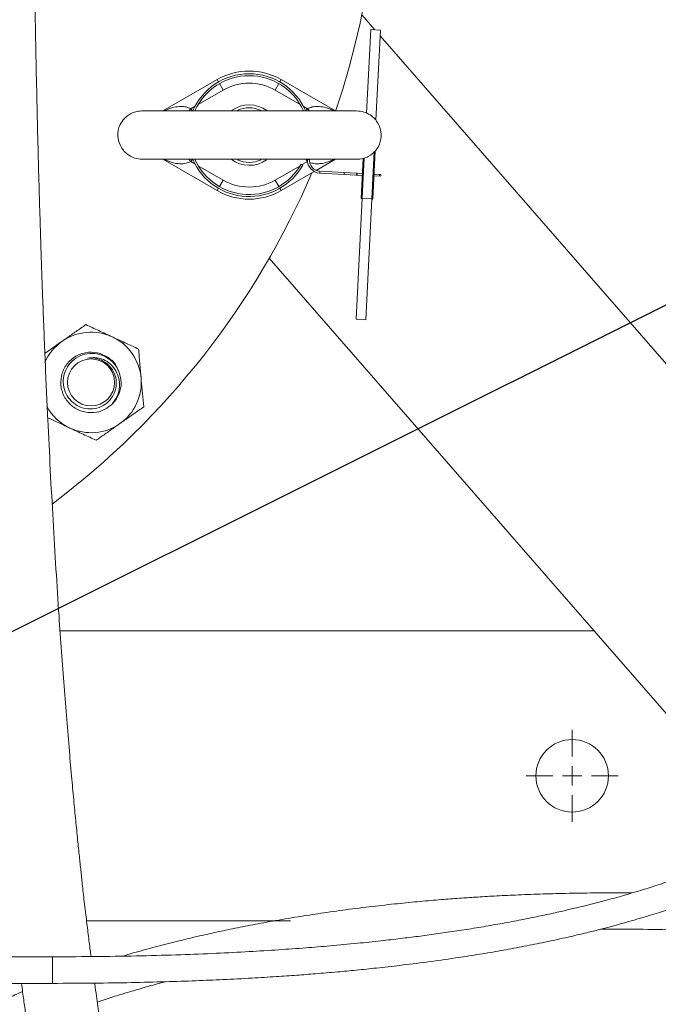
# Model space of a CAD drawing. Units: inches. Extents: x 0.5 to 8, y 0.5 to 10.5.
# Drawn here: x 2.3 to 2.6, y 7.5 to 7.9 of the extents above; entities that cross this region are included whole.
import ezdxf

# ---------------------------------------------------------------- set-up
doc = ezdxf.new("R2010")
doc.units = ezdxf.units.IN
doc.header["$MEASUREMENT"] = 0
doc.layers.add('DIM', color=7, linetype='Continuous', lineweight=15)
doc.styles.add('SLDTEXTSTYLE0', font='TXT', dxfattribs={"width": 0.75})
doc.dimstyles.new('SLDDIMSTYLE0', dxfattribs={"dimtxt": 0.06666666666666667, "dimasz": 0.09374999999999999, "dimexe": 0, "dimexo": 0.0625, "dimgap": 0.01666666666666667, "dimtad": 0, "dimtih": 1, "dimtoh": 1, "dimlfac": 24, "dimrnd": 1e-09, "dimzin": 12, "dimdsep": 46, "dimtxsty": 'SLDTEXTSTYLE0', "dimsah": 1, "dimcen": 0.09, "dimadec": 0, "dimazin": 3, "dimtfac": 1, "dimtdec": 3, "dimtofl": 0, "dimtmove": 0, "dimatfit": 3, "dimfxl": 1, "dimfrac": 2, "dimtolj": 1, "dimtzin": 12, "dimarcsym": 0})
doc.dimstyles.new('SLDDIMSTYLE1', dxfattribs={"dimtxt": 0.06666666666666667, "dimasz": 0.09374999999999999, "dimexe": 0, "dimexo": 0.0625, "dimgap": 0.01666666666666667, "dimtad": 0, "dimtih": 1, "dimtoh": 1, "dimlfac": 24, "dimrnd": 1e-09, "dimzin": 12, "dimdsep": 46, "dimtxsty": 'SLDTEXTSTYLE0', "dimsah": 1, "dimcen": 0.09, "dimadec": 0, "dimazin": 3, "dimtfac": 1, "dimtdec": 3, "dimtmove": 0, "dimatfit": 0, "dimfxl": 1, "dimfrac": 2, "dimtolj": 1, "dimtzin": 12, "dimarcsym": 0})
doc.dimstyles.new('SLDDIMSTYLE2', dxfattribs={"dimtxt": 0.18, "dimasz": 0.09374999999999999, "dimexe": 0, "dimexo": 0.0625, "dimgap": 0, "dimtad": 0, "dimtih": 1, "dimtoh": 1, "dimdec": 0, "dimrnd": 1e-09, "dimzin": 0, "dimdsep": 46, "dimtxsty": 'Standard', "dimsah": 1, "dimcen": 0.09, "dimadec": 0, "dimazin": 0, "dimtfac": 0.09374999999999999, "dimtdec": 0, "dimtofl": 0, "dimtmove": 0, "dimatfit": 3, "dimfxl": 1, "dimfrac": 2, "dimtolj": 1, "dimtzin": 0, "dimarcsym": 0})

# ---------------------------------------------------------------- blocks, each defined once
blk = doc.blocks.new('_D_11')
at = {"layer": 'DIM'}
for p, q in [((2.179220625758579, 7.895031847285068), (2.179220625758579, 7.107598285294118)), ((2.110684668143997, 7.610517577448228), (2.110684668143997, 7.107598285294118)), ((2.110684668143997, 7.232598285294119), (1.930396206605536, 7.232598285294119)), ((2.179220625758579, 7.232598285294119), (2.338990479178283, 7.232598285294119)), ((2.442033622382166, 7.224663267090235), (2.442033622382166, 7.134733060779556)), ((2.442033622382166, 7.224663267090235), (2.455548003450128, 7.224663267090235)), ((2.809270758304496, 7.224663267090235), (2.795756377236535, 7.224663267090235)), ((2.809270758304496, 7.224663267090235), (2.809270758304496, 7.134733060779556)), ((2.442033622382166, 7.134733060779556), (2.455548003450128, 7.134733060779556)), ((2.809270758304496, 7.134733060779556), (2.795756377236535, 7.134733060779556))]:
    blk.add_line(p, q, dxfattribs=at)
for points in [[(2.110684668143997, 7.232598285294119), (2.016934668143997, 7.247021362217196), (2.016934668143997, 7.218175208371043)], [(2.179220625758579, 7.232598285294119), (2.272970625758579, 7.218175208371043), (2.272970625758579, 7.247021362217196)]]:
    blk.add_solid(points, dxfattribs=at)
at = {"layer": 'DIM', "char_height": 0.06666666666666667, "attachment_point": 1, "style": 'SLDTEXTSTYLE0'}
for s, insert in [('1.64in', (2.503512141799642, 7.31853613117479)), ('4.18cm', (2.469062384518089, 7.212735888456344))]:
    blk.add_mtext(s, dxfattribs=dict(at, insert=insert))
blk = doc.blocks.new('_D_16')
at = {"layer": 'DIM'}
for p, q in [((2.660684668144007, 8.481090494114904), (3.624778664934225, 8.481090494114902)), ((3.499778664934225, 8.481090494114902), (3.499778664934224, 8.305923235953152)), ((3.291514223186651, 8.192187975030823), (3.291514223186651, 8.102257768720143)), ((3.291514223186651, 8.192187975030823), (3.305028604254613, 8.192187975030823)), ((3.708043106681797, 8.192187975030823), (3.694528725613836, 8.192187975030823)), ((3.708043106681797, 8.192187975030823), (3.708043106681797, 8.102257768720143)), ((3.291514223186651, 8.102257768720143), (3.305028604254613, 8.102257768720143)), ((3.708043106681797, 8.102257768720143), (3.694528725613836, 8.102257768720143)), ((3.499778664934223, 7.420165494114896), (3.499778664934224, 8.094322750516259)), ((2.258373501865576, 7.420165494114898), (3.624778664934223, 7.420165494114896))]:
    blk.add_line(p, q, dxfattribs=at)
for points in [[(3.499778664934225, 8.481090494114902), (3.485355588011148, 8.387340494114902), (3.514201741857302, 8.387340494114902)], [(3.499778664934223, 7.420165494114896), (3.5142017418573, 7.513915494114896), (3.485355588011146, 7.513915494114896)]]:
    blk.add_solid(points, dxfattribs=at)
at = {"layer": 'DIM', "char_height": 0.06666666666666667, "attachment_point": 1, "style": 'SLDTEXTSTYLE0'}
for s, insert in [('25.46in', (3.352992742604127, 8.286060839115377)), ('64.67cm', (3.318542985322574, 8.18026059639693))]:
    blk.add_mtext(s, dxfattribs=dict(at, insert=insert))
blk = doc.blocks.new('SW_CENTERMARKSYMBOL_3')
at = {"layer": 'DIM', "color": 0}
for p, q in [((0, 0.00833333333333329), (0, 0.01979166666666629)), ((-0.00833333333333329, 0), (-0.01979166666666629, 0)), ((0, 0), (-0.004166666666666645, 0)), ((0, 0), (0, 0.004166666666666645)), ((0, 0), (0, -0.004166666666666645)), ((0, 0), (0.004166666666666645, 0)), ((0.00833333333333329, 0), (0.01979166666666684, 0)), ((0, -0.00833333333333329), (0, -0.01979166666666629))]:
    blk.add_line(p, q, dxfattribs=at)

msp = doc.modelspace()

# ---------------------------------------------------------------- linework, layer by layer
at = {"color": 7, "linetype": 'Continuous', "lineweight": 15}
for p, q in [((2.463182996820055, 7.940649353264233), (2.457517942081608, 7.947152180893946)), ((2.459558143844674, 7.904704327582963), (2.461370528720561, 7.94074050858869)), ((2.461370528720561, 7.94074050858869), (2.465531935709118, 7.940531216957946)), ((2.463577159434335, 7.901663825930244), (2.465531935709118, 7.940531216957946)), ((2.692100499055185, 7.677878536884168), (2.465409347528635, 7.938093760146495)), ((2.371854629762951, 7.90569271908034), (2.395218683850775, 7.919181961997307)), ((2.422822850517443, 7.919181961997307), (2.446186904605267, 7.90569271908034)), ((2.461876195566168, 7.867843061558975), (2.462908926929749, 7.888377162700205)), ((2.462285472869954, 7.867685665495123), (2.463331931023674, 7.888492700437908)), ((2.395218683850775, 7.87137014283004), (2.371854629762952, 7.884859385747006)), ((2.431397142297477, 7.88278852016003), (2.432124829293034, 7.882382421550155)), ((2.446186904605267, 7.884859385747006), (2.437874910116875, 7.880060453491631)), ((2.457291784483686, 7.867936815452016), (2.45816845213488, 7.885367855944908)), ((2.457714788577611, 7.868052353189718), (2.458590164846393, 7.885457716746663)), ((2.437008722499487, 7.879560359837563), (2.422822850517442, 7.87137014283004)), ((2.439483893647821, 7.878845075399826), (2.449887411119213, 7.878321846322966)), ((2.449929269445362, 7.879154127720676), (2.439525751973969, 7.879677356797536)), ((2.449887411119213, 7.878321846322966), (2.45508916985491, 7.878060231784536)), ((2.455131028181059, 7.878892513182247), (2.449929269445362, 7.879154127720676)), ((2.455089169854909, 7.878060231784536), (2.457794084397471, 7.877924192224552)), ((2.45783594272362, 7.878756473622264), (2.455131028181058, 7.878892513182247)), ((2.46278777278374, 7.87767304226766), (2.465492687326302, 7.877537002707676)), ((2.465534545652451, 7.878369284105387), (2.462829631109889, 7.878505323665371)), ((2.455091779798242, 7.815898298931978), (2.457714788577611, 7.868052353189718)), ((2.457291784483686, 7.867936815452016), (2.457707925182542, 7.867915886288941)), ((2.457714788577611, 7.868052353189718), (2.461876195566168, 7.867843061558975)), ((2.4592531867868, 7.815689007301233), (2.461876195566168, 7.867843061558975)), ((2.461869332171099, 7.867706594658197), (2.462285472869954, 7.867685665495123)), ((2.417672881973359, 7.84223759206625), (2.634982478052485, 7.592791309403764)), ((2.455091779798242, 7.815898298931978), (2.4592531867868, 7.815689007301233)), ((2.327517089499356, 7.681611327448233), (2.557605328796261, 7.681611327448233)), ((2.33893976961573, 7.556611327448232), (2.426754078793535, 7.556611327448232)), ((2.324226334810674, 7.541097761179898), (2.30339300147734, 7.541097761179898)), ((2.30339300147734, 7.529639427846565), (2.324226334810674, 7.529639427846565))]:
    msp.add_line(p, q, dxfattribs=at)
at = {"color": 8, "linetype": 'Continuous', "lineweight": 15}
for p, q in [((2.39579160051744, 7.918189641222138), (2.395218683850775, 7.919181961997307)), ((2.397822850517442, 7.914671413019262), (2.396208267184107, 7.917467953385651)), ((2.420218683850776, 7.914671413019262), (2.42183326718411, 7.917467953385652)), ((2.422249933850777, 7.918189641222138), (2.422822850517443, 7.919181961997307)), ((2.397822850517442, 7.914671413019262), (2.387038581616435, 7.908445112466253)), ((2.431002952751782, 7.908445112466253), (2.420218683850776, 7.914671413019262)), ((2.385622336632259, 7.907627443043401), (2.383906451876709, 7.906636776517884)), ((2.434135082491508, 7.906636776517884), (2.432419197735959, 7.907627443043401)), ((2.383906451876709, 7.906636776517884), (2.383014870302644, 7.905677388704983)), ((2.383906451876709, 7.906636776517884), (2.384630516056926, 7.90569271908034)), ((2.433377898828735, 7.90569271908034), (2.434135082491508, 7.906636776517884)), ((2.434135082491508, 7.906636776517884), (2.435026664065572, 7.905677388704983)), ((2.383012531948154, 7.884877232312541), (2.383906451876709, 7.883915328309461)), ((2.384663635539482, 7.884859385747006), (2.383906451876709, 7.883915328309461)), ((2.383906451876709, 7.883915328309461), (2.385622336632263, 7.882924661783944)), ((2.387038581616441, 7.88210699236109), (2.397822850517442, 7.875880691808083)), ((2.420218683850776, 7.875880691808083), (2.431002952751777, 7.88210699236109)), ((2.43179694428218, 7.882565403584902), (2.43413508249151, 7.883915328309461)), ((2.43413508249151, 7.883915328309461), (2.433411018311293, 7.884859385747006)), ((2.434148537914773, 7.884745518535881), (2.434980819312484, 7.884703660209734)), ((2.439483893647821, 7.878845075399826), (2.439525751973969, 7.879677356797536)), ((2.449887411119213, 7.878321846322966), (2.449929269445362, 7.879154127720676)), ((2.39620826718411, 7.873084151441699), (2.397822850517442, 7.875880691808083)), ((2.421833267184108, 7.873084151441699), (2.420218683850776, 7.875880691808083)), ((2.395218683850775, 7.87137014283004), (2.395791600517443, 7.872362463605211)), ((2.422822850517442, 7.87137014283004), (2.422249933850775, 7.872362463605211)), ((2.324226334810674, 7.529639427956283), (2.324226334810674, 7.541097761025145))]:
    msp.add_line(p, q, dxfattribs=at)
at = {"color": 7, "linetype": 'Continuous', "lineweight": 15}
for centre, radius in [((2.465513616489377, 7.877953143406532), 0.0004166666666666196), ((2.340862656811503, 7.788672922114073), 0.01014386722409703), ((2.548184668144, 7.619111327448232), 0.01562499999999956)]:
    msp.add_circle(centre, radius, dxfattribs=at)
for centre, radius, start, end in [((2.110684668144005, 8.018850910781566), 0.3541666666666667, 341.3586802862465, 31.81934632530418), ((2.409020767184109, 7.895276052413676), 0.02645833333333328, 22.94106286410699, 157.1230882084917), ((2.409020767184109, 7.895276052413676), 0.02562500000000004, 24.2461750831933, 155.8083353112079), ((2.409020767184109, 7.895276052413672), 0.02760416666666819, 59.99999999999999, 119.9999999999984), ((2.409020767184109, 7.895276052413672), 0.02239583333333377, 59.99999999999925, 119.9999999999998), ((2.409020767184109, 7.895276052413672), 0.01302083333333407, 54.21049752457535, 125.5608271844454), ((2.409020767184109, 7.895276052413672), 0.01177083333333385, 64.31204529331225, 115.45600063296), ((2.409020767184109, 7.895276052413676), 0.0264583333333338, 203.4436694109582, 330.835524818229), ((2.409020767184109, 7.895276052413676), 0.02562500000000026, 204.0928220459765, 330.8355248182309), ((2.409020767184109, 7.895276052413672), 0.01302083333333264, 233.1386108762592, 305.3028653144591), ((2.409020767184109, 7.895276052413672), 0.01177083333333349, 244.5581276467348, 295.9252086056014), ((2.439766437349325, 7.884462974834378), 0.005625000000000074, 177.1208219030534, 267.1208219030449), ((2.439766437349325, 7.884462974834378), 0.004791666666667345, 177.1208219030385, 267.1208219030449), ((2.110684668144005, 8.018850910781566), 0.3541666666666677, 307.0640698415115, 336.7462710486655), ((2.455110099017984, 7.878476372483392), 0.0004166666666666196, 267.1208219030175, 87.12082190307773), ((2.409020767184109, 7.895276052413672), 0.02239583333333377, 240.0000000000011, 300.0000000000016), ((2.409020767184109, 7.895276052413672), 0.02760416666666621, 240.0000000000006, 300.0000000000011), ((2.340862656811502, 7.788672922114073), 0.0216666666666667, 65.07699299063445, 125.0769929906344), ((2.340862656811502, 7.788672922114073), 0.02166666666666698, 125.0769929906344, 156.9279500855629), ((2.340862656811502, 7.788672922114073), 0.02166666666666704, 5.07699299063114, 65.07699299063445), ((2.340862656811503, 7.788672922114073), 0.01056053389076415, 53.79648986560161, 98.05793066510537), ((2.340862656811503, 7.788672922114073), 0.01302083333333341, 314.4074540540231, 0.02292429095403626), ((2.340862656811502, 7.788672922114073), 0.02166666666666704, 305.0769929906361, 5.07699299063114), ((2.340862656811502, 7.788672922114073), 0.0216666666666667, 208.3392260907976, 245.0769929906352), ((2.340862656811502, 7.788672922114073), 0.0216666666666667, 245.0769929906352, 305.0769929906361)]:
    msp.add_arc(centre, radius, start, end, dxfattribs=at)
for points, knots in [([(2.340882848163853, 7.541188856012768), (2.340726428144861, 7.542387948044563), (2.340298892864527, 7.545665368359814), (2.339548032063484, 7.551649266217231), (2.338747837119085, 7.558125676615893), (2.33808867989985, 7.563627565591017), (2.337612641127559, 7.567752685057225), (2.337207302844057, 7.571408141754329), (2.336868761893661, 7.574606815587636), (2.336469765661864, 7.578436277226589), (2.335915065861791, 7.583662069197389), (2.335185916842298, 7.590699694531281), (2.334372451321732, 7.598818755330432), (2.333507226432141, 7.607789792678203), (2.33255201413359, 7.61810182596251), (2.3315075010872, 7.629915733664267), (2.330388261969821, 7.643272431335717), (2.329260696823146, 7.657520596379235), (2.328149317340803, 7.672425261762096), (2.326975011203972, 7.68918186612742), (2.325750300972048, 7.70797578901612), (2.324498107264042, 7.728917349292186), (2.32332035994485, 7.750478263792871), (2.322185381931849, 7.773312278401004), (2.32110760839547, 7.797387145951145), (2.320295021270292, 7.817821041731265), (2.319719744123815, 7.833661700654945), (2.319324890570107, 7.845175127877772), (2.31891443525324, 7.8579634921833), (2.318490945459456, 7.872211212268827), (2.318061864926682, 7.888011793803074), (2.317635370098762, 7.905446326124332), (2.317222999375145, 7.924481119177108), (2.316835409586981, 7.945153694988208), (2.316528420973597, 7.96469870677504), (2.316291650504965, 7.98279893352209), (2.316113399403546, 7.999201211135898), (2.315967503442846, 8.016556169316923), (2.315866996091661, 8.032313676530359), (2.315834787007746, 8.042310406007058), (2.315822372772231, 8.04616341078157)], [0, 0, 0, 0, 0.01613819009299432, 0.0441097352494383, 0.07272015454175537, 0.08945474520057453, 0.104461071626031, 0.1177467658461474, 0.1293201647634276, 0.1400505668352997, 0.1608121431974554, 0.1836760252390345, 0.2084815982128028, 0.2345339068102158, 0.2617392500520402, 0.2940455391526668, 0.3277551406824988, 0.3615824354905693, 0.3950650458100323, 0.4282209130991144, 0.4692385798058193, 0.509801623277616, 0.5494875156783658, 0.5881893221602996, 0.6304310670539763, 0.6716014220696238, 0.6880070008411281, 0.7060527457835188, 0.7258499791917605, 0.7474599328098672, 0.7713985221341572, 0.7973428227297622, 0.8253331853395862, 0.8554048430716625, 0.8875865517936499, 0.9098315161012162, 0.9331357135261145, 0.9576826176027894, 0.9836897580552344, 1, 1, 1, 1]), ([(2.362772628400599, 7.90569271908034), (2.361887231506609, 7.905624985276074), (2.360184485258481, 7.905494723376731), (2.35730241884568, 7.904314356064425), (2.354746217799316, 7.902225967677197), (2.353082632546175, 7.899472761281434), (2.352332517637398, 7.896667195502012), (2.352379691862146, 7.893594848593497), (2.353409337386928, 7.890620147528009), (2.355185201937729, 7.888169225124717), (2.357188911670368, 7.886448494579316), (2.359780218820345, 7.885135906816232), (2.361753033613816, 7.884953603945771), (2.362772628400599, 7.884859385747006)], [0, 0, 0, 0, 0.08101970881325406, 0.1558126148201769, 0.2844601123130588, 0.3826180257415893, 0.4525975030060991, 0.5433167573572696, 0.6672574225238408, 0.7408267608850504, 0.8210973976734431, 0.9075391358185697, 1, 1, 1, 1]), ([(2.455268905967618, 7.90569271908034), (2.454821795133413, 7.90569271908034), (2.453960877591662, 7.90569271908034), (2.451698445097533, 7.90569271908034), (2.449033176417456, 7.90569271908034), (2.445814678335676, 7.90569271908034), (2.44216487608283, 7.90569271908034), (2.438256906682267, 7.90569271908034), (2.434083805567688, 7.90569271908034), (2.429385695541244, 7.90569271908034), (2.423857314083067, 7.90569271908034), (2.418000051987653, 7.90569271908034), (2.41200355844269, 7.90569271908034), (2.406093095822571, 7.90569271908034), (2.401056661744058, 7.90569271908034), (2.396885278142372, 7.90569271908034), (2.393247654510312, 7.90569271908034), (2.389222116421005, 7.90569271908034), (2.38459879474217, 7.90569271908034), (2.379500618545121, 7.90569271908034), (2.374756723676562, 7.90569271908034), (2.370600056835862, 7.90569271908034), (2.367189566208201, 7.90569271908034), (2.364335594457111, 7.90569271908034), (2.36330631194377, 7.90569271908034), (2.362772628400599, 7.90569271908034)], [0, 0, 0, 0, 0.05008711832142335, 0.09644337707741224, 0.139067494624713, 0.1779582925051416, 0.2239894151437991, 0.2633846164337364, 0.2961404540260635, 0.3405141971870504, 0.3856507374748962, 0.431550697072121, 0.4779658651500301, 0.5228381196518658, 0.5657077714724175, 0.5931833559616912, 0.6201029403826458, 0.6522793784479175, 0.6918221574469012, 0.7387270241767591, 0.7929889335719362, 0.8385341045869578, 0.8882188234043756, 0.9420413991182188, 1, 1, 1, 1]), ([(2.455268905967618, 7.884859385747006), (2.456198530029551, 7.884925383971511), (2.45796401598594, 7.885050723819395), (2.460894586384846, 7.886203061405707), (2.463472356899231, 7.888253305478822), (2.465145161563424, 7.891053712963351), (2.465903295244986, 7.893857904608286), (2.465921444026371, 7.896993302985774), (2.464911482282871, 7.899981939715516), (2.463147758746973, 7.902410946114407), (2.461100581883934, 7.904128128790431), (2.458414105155093, 7.905424740739234), (2.456348918784207, 7.905600699457509), (2.455268905967618, 7.90569271908034)], [0, 0, 0, 0, 0.08788066479205195, 0.1668976588299021, 0.2969801535394944, 0.3916656060426567, 0.4577702111995181, 0.5419877366624641, 0.6590427499670046, 0.7309484945373965, 0.8118076457598473, 0.9015826574160088, 1, 1, 1, 1]), ([(2.362772628400599, 7.884859385747006), (2.363219739234804, 7.884859385747006), (2.364080656776555, 7.884859385747006), (2.366343089270685, 7.884859385747006), (2.369008357950761, 7.884859385747006), (2.372226856032541, 7.884859385747006), (2.375876658285387, 7.884859385747006), (2.379784627685951, 7.884859385747006), (2.383957728800529, 7.884859385747006), (2.388655838826973, 7.884859385747006), (2.39418422028515, 7.884859385747006), (2.400041482380564, 7.884859385747006), (2.406037975925527, 7.884859385747006), (2.411948438545647, 7.884859385747006), (2.416984872624159, 7.884859385747006), (2.421156256225845, 7.884859385747006), (2.424793879857905, 7.884859385747006), (2.428819417947213, 7.884859385747006), (2.433442739626047, 7.884859385747006), (2.438540915823097, 7.884859385747006), (2.443284810691654, 7.884859385747006), (2.447441477532355, 7.884859385747006), (2.450851968160017, 7.884859385747006), (2.453705939911106, 7.884859385747006), (2.454735222424448, 7.884859385747006), (2.455268905967618, 7.884859385747006)], [0, 0, 0, 0, 0.0500871183214246, 0.0964433770774123, 0.1390674946247143, 0.1779582925051428, 0.2239894151437996, 0.263384616433737, 0.296140454026064, 0.3405141971870501, 0.3856507374748966, 0.4315506970721209, 0.47796586515003, 0.5228381196518658, 0.5657077714724179, 0.5931833559616911, 0.6201029403826457, 0.6522793784479175, 0.6918221574469009, 0.7387270241767586, 0.7929889335719366, 0.8385341045869571, 0.8882188234043747, 0.9420413991182178, 1, 1, 1, 1]), ([(2.328411328760881, 7.80640450056102), (2.329753055400013, 7.807346677174799), (2.332456376829985, 7.809244982057896), (2.335868564581045, 7.811641061413487), (2.337914863113856, 7.813077996901083), (2.338648660350382, 7.813593278162815)], [0, 0, 0, 0, 0.3872712011346613, 0.7802770748557786, 1, 1, 1, 1]), ([(2.338648660350382, 7.813593278162815), (2.340491029385583, 7.812737179559835), (2.344209546739248, 7.811009286042952), (2.348053536000301, 7.809223089155476), (2.349992990170444, 7.808321877740239)], [0, 0, 0, 0, 0.4954579634770197, 1, 1, 1, 1]), ([(2.320976827363035, 7.801183904093857), (2.321316523202277, 7.801422442605499), (2.322940216431999, 7.802562619556883), (2.325434944523628, 7.804314447684249), (2.327585011092138, 7.805824250336918), (2.328411328760881, 7.80640450056102)], [0, 0, 0, 0, 0.1400693797793892, 0.6695098301663795, 1, 1, 1, 1]), ([(2.349992990170444, 7.808321877740239), (2.350261929061174, 7.808196909178434), (2.352298280755805, 7.807250672128397), (2.356137677222927, 7.8054666093869), (2.359593550162461, 7.803860759560354), (2.361337319990506, 7.803050477317663)], [0, 0, 0, 0, 0.07010089938834445, 0.5307900425899942, 1, 1, 1, 1]), ([(2.349974066784226, 7.779371077726887), (2.348959022632145, 7.778537551490615), (2.34696308471517, 7.776898542373268), (2.342842868403064, 7.775560413227647), (2.338069805153642, 7.775599893756505), (2.333291241994575, 7.777667536363371), (2.329655060452463, 7.781409040883132), (2.327717192660311, 7.786248880006784), (2.327801346131451, 7.791461034232707), (2.329863700098951, 7.79625505681715), (2.333590813731333, 7.799884989310571), (2.33843610808086, 7.801804117368656), (2.343676080831813, 7.801748526337091), (2.348366470219041, 7.799652016252627), (2.351586243717678, 7.796701080632064), (2.352373008436337, 7.794381589775726), (2.352623384776913, 7.793643445806076)], [0, 0, 0, 0, 0.05938852320291047, 0.1167789647876699, 0.1933777903212559, 0.2719856766810274, 0.3474872147552556, 0.4254139849275255, 0.5033407550997966, 0.5788422931740264, 0.657450179533799, 0.7340490050673846, 0.8106478306009686, 0.8892557169607382, 0.9647572550349669, 1, 1, 1, 1]), ([(2.353883489102626, 7.788678131806067), (2.35370015629659, 7.790130680582686), (2.3533334904443, 7.79303578003917), (2.350995785778678, 7.796854030300272), (2.347641218601942, 7.799680232252004), (2.343544837154435, 7.801182756180991), (2.339230731112436, 7.801248843558988), (2.335170722980214, 7.799880797370119), (2.331848836971885, 7.797247098651376), (2.329608536323111, 7.793698274811113), (2.328684869247458, 7.789637530302455), (2.329187299239599, 7.785547415984564), (2.330998270072034, 7.781894233878687), (2.333896688048833, 7.77907264853394), (2.337541989188563, 7.777420310715432), (2.34148513932081, 7.777076704847493), (2.34528773344321, 7.778051464139566), (2.34849801135464, 7.780237070983351), (2.350771103476107, 7.783330681885839), (2.35188307735348, 7.786970084403567), (2.351693020283882, 7.790732171873825), (2.350274879348287, 7.794164350652511), (2.348474479584075, 7.796211133770774), (2.34729492264504, 7.797055197176466), (2.347100290051308, 7.797194471716326)], [0, 0, 0, 0, 0.05133339057423184, 0.1026668484097158, 0.1540353095294008, 0.2040737340983494, 0.2539952138120068, 0.3039462044836844, 0.352682699281252, 0.4011922207604296, 0.4497263572323478, 0.4971597541140871, 0.544257340486673, 0.591375225232955, 0.6375043177827414, 0.6831899960770744, 0.7288922178653755, 0.7737157434922997, 0.8179895452906961, 0.8622766792917077, 0.9057933000614071, 0.9486552622570684, 0.9915278702107219, 0.9999999999999999, 0.9999999999999999, 0.9999999999999999, 0.9999999999999999]), ([(2.361337319990506, 7.803050477317663), (2.361517101369782, 7.801026889628543), (2.361879960365959, 7.796942612377414), (2.362255063115771, 7.792720521581731), (2.362444318221066, 7.79059029929329)], [0, 0, 0, 0, 0.4954579634769933, 0.9999999999999999, 0.9999999999999999, 0.9999999999999999, 0.9999999999999999]), ([(2.339382341674878, 7.799129190241577), (2.340442854277486, 7.799280150109478), (2.342736994930772, 7.799606712159864), (2.346260613135748, 7.798710133867283), (2.349431712200095, 7.796668014288318), (2.351824976140247, 7.79361621179664), (2.353192130672435, 7.789860704947262), (2.353220812273555, 7.785752071015501), (2.352040895811562, 7.782108713808592), (2.350598740663806, 7.780198494861743), (2.349974066784228, 7.779371077726891)], [0, 0, 0, 0, 0.1081107350290601, 0.2338691984204739, 0.3596650070920575, 0.4851381294978887, 0.6207412251074277, 0.7580776282864836, 0.895210590393223, 1, 1, 1, 1]), ([(2.362444318221066, 7.79059029929329), (2.362470561717235, 7.790294907100952), (2.362669272241216, 7.788058256277344), (2.363043926818694, 7.783841210030866), (2.363381156544009, 7.780045411359706), (2.363551316451626, 7.77813012126892)], [0, 0, 0, 0, 0.0701008993883346, 0.5307900425899938, 1, 1, 1, 1]), ([(2.742548482849947, 7.78753495820379), (2.742526455113135, 7.784431004738313), (2.742486245249627, 7.778764987106007), (2.742207376972019, 7.771051845351148), (2.741865760827679, 7.764868825732876), (2.741520097111598, 7.760123801262203), (2.741190884975849, 7.756302797091769), (2.740838637921263, 7.752696098633323), (2.740385182119182, 7.748599286759915), (2.739682341789428, 7.743042908858438), (2.738651390331062, 7.736142922584759), (2.737295766904305, 7.728617825855825), (2.735869587174422, 7.721864193742696), (2.734546304954607, 7.7163182267527), (2.733169039884282, 7.711068894135457), (2.731502103432489, 7.705295515858934), (2.729305777332298, 7.6985148762568), (2.726729786866224, 7.691493174054192), (2.724013324773098, 7.684904010860557), (2.721394624534619, 7.679149713322235), (2.718863924708028, 7.674033667946039), (2.7163730709512, 7.669357059743301), (2.713750012808407, 7.664760302128033), (2.710387110000374, 7.65925941305694), (2.705912308636283, 7.652574430570739), (2.700459311903557, 7.645309149577407), (2.694833438203497, 7.638597256996477), (2.689273530357899, 7.632563915071778), (2.68345129344892, 7.626784734649605), (2.677173610884373, 7.621099384230954), (2.670640862450505, 7.615697026290682), (2.664084081311118, 7.610721565225901), (2.657509885165106, 7.606120807999332), (2.650903319194041, 7.601843422622878), (2.644580804061588, 7.598045943119757), (2.638874828722655, 7.594839955246639), (2.633615725077268, 7.592043418561762), (2.628031397619653, 7.58922526822259), (2.621510682033804, 7.586127858922823), (2.613811186308097, 7.582718406816039), (2.60490695797852, 7.579075031866327), (2.596087125486978, 7.575775032970911), (2.587598152048256, 7.572842013059692), (2.579725430978804, 7.570300380277611), (2.571627739258433, 7.567869475757027), (2.563960717203742, 7.565727720991477), (2.557668501545479, 7.564077269964692), (2.552890996332451, 7.56288228866559), (2.549498188524566, 7.562061721176248), (2.546686972795738, 7.561398676448802), (2.543936677832744, 7.560764167865501), (2.540751037053276, 7.560047683578051), (2.536119666680604, 7.559037043263994), (2.529864584962947, 7.557735034511675), (2.522182923745501, 7.556239023246087), (2.514017054819393, 7.554758320149586), (2.505797336963286, 7.553374276624574), (2.497577637682856, 7.552091870077018), (2.489610489826959, 7.55093909432035), (2.481892459464763, 7.549902440979101), (2.473988966314381, 7.548916016202519), (2.465282158977086, 7.547912028617281), (2.45514248448231, 7.546848641159562), (2.444347448117284, 7.545840400949456), (2.433051644832939, 7.544908252199442), (2.421418141586595, 7.544066504010148), (2.40859184212699, 7.543273703783457), (2.394503953172351, 7.542556697837475), (2.379070680971709, 7.541944876538593), (2.362190959487366, 7.541472959681051), (2.343749920896001, 7.541156533040335), (2.330919760539169, 7.541117909448801), (2.324226334810674, 7.541097759728601)], [0, 0, 0, 0, 0.01568742727278202, 0.02863613791948341, 0.03905299697428251, 0.04707999012325309, 0.0528077467873876, 0.05858271501391731, 0.065584285478982, 0.07390055147238268, 0.08734244082623564, 0.1016024912307059, 0.1136981636096856, 0.1235930013672687, 0.1317882434484579, 0.142638559581424, 0.1558930673500145, 0.1704854495667981, 0.1837288772487974, 0.1955103456747314, 0.2059964489028594, 0.2160754386720253, 0.2257694359471163, 0.2364240853170695, 0.2534209824640173, 0.2728069191721905, 0.2900734894591851, 0.3055016752997928, 0.3218018949632191, 0.339150881979299, 0.3561900453173743, 0.3725087297635484, 0.3882875026605603, 0.4039436979710401, 0.4191538301030208, 0.4317892457500951, 0.4423527874790437, 0.453933763303371, 0.4681349074768126, 0.4840606089359204, 0.5022577084068441, 0.5228986034957769, 0.537185341596712, 0.5525308659459603, 0.5689003477718089, 0.5838733523699441, 0.5962034562695258, 0.6043905602984325, 0.6106313405076691, 0.6151151571701611, 0.6200036387513291, 0.6258571539700336, 0.632691497888232, 0.6454588927092323, 0.6600426084920676, 0.6743666955559637, 0.6894430448844739, 0.7040163374474131, 0.7180625856435652, 0.7315577149668236, 0.7446094378100699, 0.759445264748926, 0.7769441836043067, 0.7972214027960998, 0.8151894412532239, 0.8350291485513329, 0.8568233006312165, 0.8806743484382759, 0.9067279935391869, 0.9351598681494872, 0.9661732515653128, 1, 1, 1, 1]), ([(2.324226334810673, 7.529639429297862), (2.330198269101392, 7.529656312443503), (2.341584061305212, 7.529688501007317), (2.357842733776061, 7.529939832681635), (2.372488561554277, 7.530296812619408), (2.385593356826956, 7.530738677691601), (2.398005832103647, 7.531264788276403), (2.409539265595195, 7.531858350959709), (2.420151169519416, 7.532503155320126), (2.429258509898432, 7.533132033929708), (2.438042455611602, 7.533805526921812), (2.446594846476077, 7.534532005394382), (2.455367306331525, 7.535354335755017), (2.46436565189676, 7.536277132194423), (2.474472052752164, 7.537418206645235), (2.485828716375515, 7.538843744969423), (2.496885492090314, 7.540396554730782), (2.507157998657876, 7.541989565394325), (2.516295403248446, 7.543527717532485), (2.525280369336102, 7.545165439430485), (2.533745002405881, 7.546832209598437), (2.540804195096136, 7.548323970903671), (2.546206708723482, 7.5495280642783), (2.550469090279733, 7.550513871071842), (2.554944185870187, 7.551584773109445), (2.560363338776144, 7.552935670049416), (2.567576841921248, 7.5548290928066), (2.575758541996233, 7.557129949081046), (2.584068043742437, 7.559653368198815), (2.591197058958056, 7.561968588177884), (2.597611081032788, 7.564174086047432), (2.604237108800612, 7.566577754145554), (2.611916343196416, 7.569541367112947), (2.619852032054572, 7.5728455438302), (2.627173661578079, 7.576130442683172), (2.633085669339918, 7.578950954657878), (2.637943846282595, 7.58139220063579), (2.642200476455059, 7.583624661733354), (2.646386133972884, 7.585909308370387), (2.651967767635961, 7.589093682469469), (2.658854115114872, 7.593288861251631), (2.666752347870992, 7.59853720359245), (2.676270113304565, 7.605456114993439), (2.686923480099768, 7.614217305407666), (2.698265492230188, 7.625166839904686), (2.708569950734761, 7.636889057812748), (2.716574069982287, 7.647712042629735), (2.722692016272205, 7.657281919433557), (2.727128236611152, 7.66504208052041), (2.73093993722127, 7.6725064212056), (2.734066900349609, 7.679310918605273), (2.736757007023627, 7.685750316940812), (2.739266311369165, 7.692362013257805), (2.741919487487115, 7.700157450398845), (2.744686674303719, 7.709501287789966), (2.747454273859618, 7.720742191770351), (2.74958183534485, 7.731738024099473), (2.751166346695365, 7.742221178929453), (2.752318464273215, 7.751951551493009), (2.753234594292549, 7.762770262102606), (2.753875349479344, 7.774751243099148), (2.753961655298229, 7.783138964474622), (2.754006803412206, 7.787526731204234)], [0, 0, 0, 0, 0.02936709343825974, 0.05598983633123721, 0.08000245993073904, 0.1015241612528339, 0.1206616048531313, 0.1413753436153907, 0.1586792036791601, 0.1733841829571546, 0.1867345453675312, 0.2025390217455592, 0.216211454658742, 0.2308107408023019, 0.2479041386623216, 0.2673796690589847, 0.2886285712173457, 0.3045906255714299, 0.3204215185040464, 0.3361228792867965, 0.3516278050956935, 0.3650743732570603, 0.3736537770379376, 0.3805340890005574, 0.3879858254388632, 0.397811941194489, 0.4099503535950605, 0.4274345268111877, 0.4430350321806713, 0.4564793044444775, 0.4678414391679053, 0.4797963231534575, 0.4948517364445116, 0.5128868526528536, 0.5271580211070827, 0.5393626550890253, 0.5494103673963356, 0.5575988945619689, 0.5663496325308278, 0.5762526025150143, 0.5938773394576491, 0.6120518530993293, 0.630265331305379, 0.6611623282256925, 0.6911462204543721, 0.7205746616374643, 0.7500632479423684, 0.7669941986071704, 0.7839660399647758, 0.7994898264608944, 0.8128471387557951, 0.8245130271743055, 0.8369226631500262, 0.8504508958143993, 0.8678746795435568, 0.8876378643958739, 0.9098992461215992, 0.9246126841191128, 0.9408567386481672, 0.9587657514135286, 0.9784296287431203, 1, 1, 1, 1]), ([(2.363551316451626, 7.77813012126892), (2.362817516566745, 7.777614838147482), (2.360789254845722, 7.776190568326466), (2.357377802647192, 7.773795005484726), (2.354674444834797, 7.771896675053453), (2.353313984862124, 7.770941343667126)], [0, 0, 0, 0, 0.2197234409443102, 0.6073272204872787, 1, 1, 1, 1]), ([(2.33173232345256, 7.769023966487907), (2.331463407296529, 7.769148924485517), (2.329427227744508, 7.770095081545582), (2.326202361980862, 7.771593588642861), (2.323344093113502, 7.772921748168741), (2.322199698991979, 7.773453516880642)], [0, 0, 0, 0, 0.0836124224526866, 0.6330966030673485, 1, 1, 1, 1]), ([(2.343076653272622, 7.763752566065331), (2.341234284237421, 7.764608664668311), (2.337515766883756, 7.766336558185194), (2.333671777622704, 7.768122755072669), (2.33173232345256, 7.769023966487907)], [0, 0, 0, 0, 0.4954579634770027, 1, 1, 1, 1]), ([(2.353313984862124, 7.770941343667126), (2.352487207020712, 7.770360770304229), (2.350349366790299, 7.7688595531335), (2.346908465916496, 7.766443311077126), (2.344358627057456, 7.7646527835048), (2.343076653272622, 7.763752566065331)], [0, 0, 0, 0, 0.2387122115641105, 0.6172499356069002, 1, 1, 1, 1]), ([(2.573939343344611, 7.568595144762504), (2.572625527009285, 7.568609986102533), (2.567158075819714, 7.568671748390008), (2.557612480966208, 7.568626133884831), (2.545696438937911, 7.568457026161116), (2.534438601480107, 7.568150369332131), (2.524196466062732, 7.567756227725853), (2.514969411948837, 7.567301499011223), (2.506894426036017, 7.566825906699028), (2.499291854262808, 7.566312900914076), (2.491312251354254, 7.565705771157825), (2.482413026016369, 7.56493890824676), (2.472521186779336, 7.563972084006712), (2.46183255555212, 7.562789235720357), (2.450798200605941, 7.561408091187063), (2.440100800252585, 7.559907846762154), (2.429528954689053, 7.558272587553614), (2.41935001928523, 7.556542788507822), (2.409619285955666, 7.554735539615767), (2.400985186639605, 7.553006868294149), (2.39311410715032, 7.551324321879937), (2.385361283504832, 7.549565321216014), (2.377160223884188, 7.547590902869833), (2.368226282847976, 7.545287337338779), (2.360488584046471, 7.543170716502727), (2.356011314459169, 7.541832338156268), (2.35449311281502, 7.541378506157442)], [0, 0, 0, 0, 0.01585527304148905, 0.06598177319074351, 0.1156557137127827, 0.1607071569281929, 0.2035024766411226, 0.2414038529831309, 0.274622422477369, 0.3037518013053741, 0.3363042202992162, 0.3748317511084671, 0.4163767101372007, 0.4627253320202353, 0.51310628110343, 0.5613223277818978, 0.6057716646166209, 0.6571944755567459, 0.7031626908345198, 0.7448970790356433, 0.7838943014745575, 0.8217874371651245, 0.8650729396975567, 0.9151087624477067, 0.9712141487322532, 0.9999999999999999, 0.9999999999999999, 0.9999999999999999, 0.9999999999999999]), ([(2.560453975571605, 7.55297581752118), (2.564491215131702, 7.552993588273806), (2.574022436901594, 7.5530355419359), (2.589214920352203, 7.552784425773357), (2.60603987301255, 7.552268200209943), (2.623184665577035, 7.5514538069246), (2.641088255833082, 7.550342532268181), (2.653298723004113, 7.549331877700488), (2.659674642022559, 7.548804145911935)], [0, 0, 0, 0, 0.1229461293909862, 0.2902544690578104, 0.4601394089360453, 0.6315079704565191, 0.807585139339616, 1, 1, 1, 1]), ([(2.310875804782741, 7.529639427846565), (2.311048542554695, 7.528353472668921), (2.31154512490259, 7.524656639983308), (2.312311194707049, 7.519270644761157), (2.313157958997552, 7.513502881033395), (2.313911776935435, 7.508580170292336), (2.314440345125647, 7.505247563558371), (2.31478452149144, 7.503125204213669), (2.314988901011319, 7.501878605372535), (2.315206975726857, 7.500562970896485), (2.315453520899133, 7.499094040997509), (2.315730943726652, 7.497465249389768), (2.316033419663234, 7.495718907754061), (2.316374250648545, 7.493787781575086), (2.316742603718728, 7.491747920853093), (2.317120504638985, 7.489710598932093), (2.317471798301725, 7.487872105810543), (2.317767082081741, 7.486375011482679), (2.317987500748329, 7.485299843431806), (2.318022448032544, 7.485139419521659), (2.318040437374778, 7.485056840268741)], [0, 0, 0, 0, 0.04418295095632045, 0.1270160734073654, 0.2079077236777026, 0.2843358850958604, 0.3541635062399102, 0.3775074116726346, 0.400016809049117, 0.4247160660528278, 0.4542833788440086, 0.488676925664046, 0.5278423574827404, 0.5717102357786616, 0.6287148665044321, 0.6918244164940495, 0.7608164948444243, 0.8354142312338649, 0.9152784032433156, 1, 1, 1, 1]), ([(2.348326066943959, 7.492763306631653), (2.348319195467033, 7.492797751741111), (2.348305437863889, 7.492866715393513), (2.348170585894565, 7.493539588285208), (2.347972549639319, 7.494562258809884), (2.347723752038388, 7.495884923456408), (2.347443465820234, 7.497417070933295), (2.347151273592999, 7.499055269304773), (2.34686145798655, 7.500717116287787), (2.346585253403328, 7.502332133815266), (2.346324240614388, 7.503885075934457), (2.346085731037513, 7.505325870581089), (2.345871065009859, 7.506639568912877), (2.345575393561133, 7.508469294809254), (2.345161781108247, 7.511073081540596), (2.344606076302486, 7.514664322749882), (2.344001386089961, 7.518676250001201), (2.343359127509823, 7.523067547536943), (2.342828749259841, 7.526766793324022), (2.342504617411034, 7.529122636641539), (2.342420526497219, 7.529733823163639)], [0, 0, 0, 0, 0.0810638494178455, 0.16230051875506, 0.2379289890764012, 0.3078841555094163, 0.3720968644127076, 0.4304950702875498, 0.4800621097329766, 0.5243569460121223, 0.5633206174361964, 0.596897470469011, 0.6250366221060942, 0.6495545232450217, 0.7107551693537125, 0.7774073762539322, 0.8415347525939579, 0.9082255632226738, 0.9761905647907199, 1, 1, 1, 1]), ([(2.343580797370893, 7.521569151239069), (2.345823674351674, 7.522312759899503), (2.349963258648373, 7.523685207323056), (2.356613261821009, 7.525739971334926), (2.363234308153224, 7.527683646990479), (2.368683746907754, 7.52922095331409), (2.372027744945787, 7.530096272026427), (2.372926161729179, 7.530331439934133)], [0, 0, 0, 0, 0.2597268455659658, 0.4793669829192821, 0.6990954556610723, 0.9191573410755266, 1, 1, 1, 1]), ([(2.311359094431698, 7.52606355799797), (2.311146181758178, 7.525973295482009), (2.309587485425667, 7.525312499437016), (2.3074044422581, 7.524325330865804), (2.304739959094108, 7.523093734387198), (2.302610362357408, 7.52206245082508), (2.300926094473288, 7.521221053807938), (2.299849990549153, 7.520668067555582), (2.299803553173073, 7.520638243405571), (2.299782300190948, 7.520624593794404)], [0, 0, 0, 0, 0.02681581174864554, 0.1963138536325633, 0.3432984097212124, 0.5005729809379298, 0.6685606810988862, 0.8483102510308861, 1, 1, 1, 1])]:
    msp.add_open_spline(points, degree=3, knots=knots, dxfattribs=at)
at = {"color": 8, "linetype": 'Continuous', "lineweight": 15}
for points, knots in [([(2.372405845448716, 7.90569271908034), (2.372582396607547, 7.905783330717018), (2.373985967757657, 7.906503687807557), (2.376317359304401, 7.907312205935407), (2.379314586748009, 7.907733953656927), (2.381802872672778, 7.907552847327971), (2.383233560064254, 7.906929808768148), (2.383906451876709, 7.906636776517884)], [0, 0, 0, 0, 0.04813218026735882, 0.3826479535025287, 0.628125083317143, 0.8250969511691714, 1, 1, 1, 1]), ([(2.434135082491508, 7.906636776517884), (2.434807974303963, 7.906929808768148), (2.43623866169544, 7.907552847327971), (2.438726947620208, 7.907733953656927), (2.441724175063816, 7.907312205935407), (2.444055566610561, 7.906503687807558), (2.44545913776067, 7.905783330717018), (2.445635688919501, 7.90569271908034)], [0, 0, 0, 0, 0.1749030488307716, 0.3718749166827482, 0.6173520464974329, 0.9518678197326792, 0.9999999999999999, 0.9999999999999999, 0.9999999999999999, 0.9999999999999999]), ([(2.383906451876709, 7.883915328309461), (2.383726608787533, 7.883823562962727), (2.382881440258947, 7.883392313791959), (2.381003297832111, 7.882876811122514), (2.377999974707722, 7.882877665706975), (2.375083051513563, 7.883609579440238), (2.373127696805529, 7.884526879369484), (2.372418912371986, 7.884859385747006)], [0, 0, 0, 0, 0.04837884273736252, 0.2273552768613551, 0.467136325528714, 0.806845542594265, 1, 1, 1, 1]), ([(2.445622621996232, 7.884859385747006), (2.444913545882307, 7.884525815882762), (2.442957386502808, 7.883605582066044), (2.440048952940177, 7.882904622112953), (2.437176396158551, 7.8828207579057), (2.435685332024876, 7.883327095699951), (2.435135181031805, 7.883513916799087)], [0, 0, 0, 0, 0.2115962403485285, 0.5837398300351101, 0.8464144226194393, 1, 1, 1, 1])]:
    msp.add_open_spline(points, degree=3, knots=knots, dxfattribs=at)

# ---------------------------------------------------------------- block references
at = {"layer": 'DIM'}
msp.add_blockref('SW_CENTERMARKSYMBOL_3', (2.548184668144005, 7.619111327448235), dxfattribs=at)

# ---------------------------------------------------------------- dimensions: what is measured, and where the dimension line sits
dim = msp.add_linear_dim(base=(3.499778664934223, 7.420165494114896), p1=(2.610684668144007, 8.481090494114904), p2=(2.208373501865576, 7.420165494114898), angle=90.0000000000002, dimstyle='SLDDIMSTYLE0', dxfattribs=at)
dim.commit()
dim.dimension.update_dxf_attribs({"geometry": '_D_16', "text_midpoint": (3.499778664934224, 8.200122993234706), "dimtype": 160})
dim = msp.add_linear_dim(base=(2.110684668143997, 7.232598285294119), p1=(2.179220625758579, 7.945031847285068), p2=(2.110684668143997, 7.660517577448227), dimstyle='SLDDIMSTYLE1', dxfattribs=at)
dim.commit()
dim.dimension.update_dxf_attribs({"geometry": '_D_11', "text_midpoint": (2.625652190343331, 7.232598285294119), "dimtype": 160})

# ---------------------------------------------------------------- leaders
msp.add_leader([(2.201175290770709, 7.628611511861302), (2.941462426419998, 7.998241724638789), (3.021462426419999, 7.998241724638789)], dimstyle='SLDDIMSTYLE2', dxfattribs=at)

doc.saveas('drawing.dxf')
